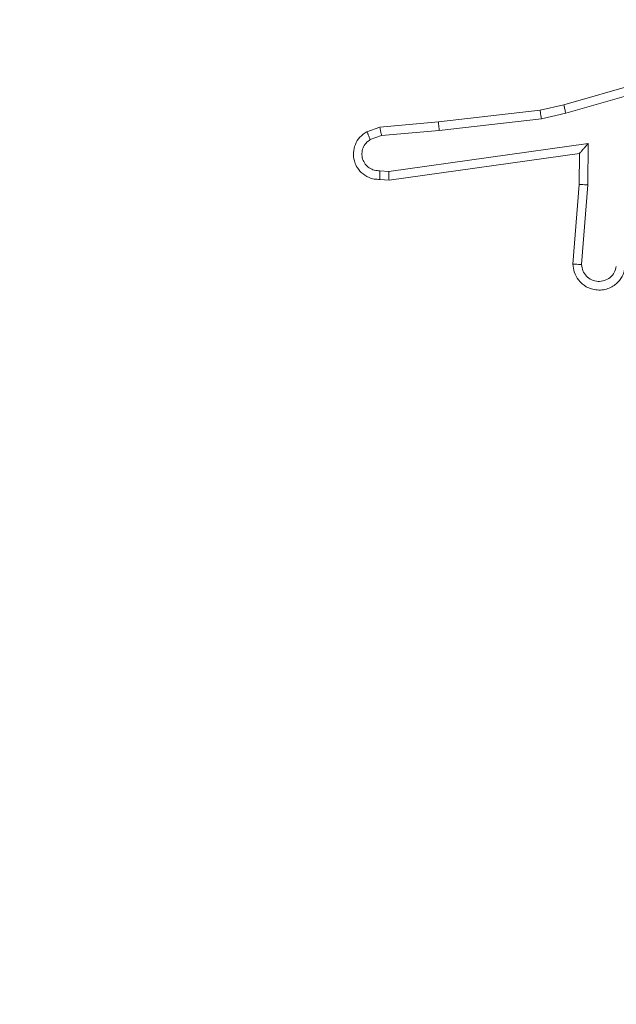
# Model space of a CAD drawing. Units: millimetres. Extents: x -154 to 3452, y -140 to 913.
# Drawn here: x 1073 to 1075, y 301 to 303 of the extents above; entities that cross this region are included whole.
import ezdxf

# ---------------------------------------------------------------- set-up
doc = ezdxf.new("R2010")
doc.units = ezdxf.units.MM
doc.header["$MEASUREMENT"] = 0
doc.layers.add('VP-DIM', color=7, linetype='Continuous')
doc.layers.add('VP-EQ', color=7, linetype='Continuous', true_color=0x8a3492)
doc.styles.get("Standard").update_dxf_attribs({"font": 'arial.ttf'})
doc.dimstyles.get("Standard").update_dxf_attribs({"dimtxt": 14, "dimasz": 20, "dimexe": 20, "dimexo": 50, "dimgap": 20, "dimtad": 0, "dimdec": 0, "dimzin": 0, "dimdsep": 46, "dimtxsty": 'Standard', "dimcen": -0.09, "dimadec": 0, "dimazin": 0, "dimtfac": 1, "dimtdec": 4, "dimtofl": 0, "dimtmove": 0, "dimatfit": 3, "dimfxl": 70, "dimfxlon": 1, "dimtolj": 1, "dimtzin": 0, "dimarcsym": 0})

# ---------------------------------------------------------------- blocks, each defined once
blk = doc.blocks.new('*D140')
at = {"layer": 'Defpoints', "color": 0}
for p in [(527.4442, 498.5304), (527.4442, 181.0583), (1408.3442, 181.0583)]:
    blk.add_point(p, dxfattribs=at)
at = {"layer": 'VP-DIM', "color": 0, "lineweight": -2}
for p, q in [((1338.3442, 498.5304), (1428.3442, 498.5304)), ((1408.3442, 478.5304), (1408.3442, 376.5016)), ((1408.3442, 201.0583), (1408.3442, 305.6316)), ((1338.3442, 181.0583), (1428.3442, 181.0583))]:
    blk.add_line(p, q, dxfattribs=at)
at = {"layer": 'VP-DIM', "color": 0}
for points in [[(1411.6776, 478.5304), (1405.0109, 478.5304), (1408.3442, 498.5304)], [(1405.0109, 201.0583), (1411.6776, 201.0583), (1408.3442, 181.0583)]]:
    blk.add_solid(points, dxfattribs=at)
at = {"layer": 'VP-DIM', "color": 0, "insert": (1408.3442, 341.0666), "char_height": 14, "attachment_point": 5, "rotation": 90}
blk.add_mtext('\\A1;317', dxfattribs=at)
blk = doc.blocks.new('*D145')
at = {"layer": 'Defpoints', "color": 0}
for p in [(604.8297, 543.5967), (603.7102, 135.9867), (1475.1808, 135.9867)]:
    blk.add_point(p, dxfattribs=at)
at = {"layer": 'VP-DIM', "color": 0, "lineweight": -2}
for p, q in [((1405.1808, 543.5967), (1495.1808, 543.5967)), ((1475.1808, 523.5967), (1475.1808, 376.8069)), ((1475.1808, 155.9867), (1475.1808, 305.3209)), ((1405.1808, 135.9867), (1495.1808, 135.9867))]:
    blk.add_line(p, q, dxfattribs=at)
at = {"layer": 'VP-DIM', "color": 0}
for points in [[(1478.5141, 523.5967), (1471.8475, 523.5967), (1475.1808, 543.5967)], [(1471.8475, 155.9867), (1478.5141, 155.9867), (1475.1808, 135.9867)]]:
    blk.add_solid(points, dxfattribs=at)
at = {"layer": 'VP-DIM', "color": 0, "insert": (1475.1808, 341.0639), "char_height": 14, "attachment_point": 5, "rotation": 90}
blk.add_mtext('\\A1;408', dxfattribs=at)
blk = doc.blocks.new('WD1508_')
at = {"color": 7, "linetype": 'Continuous', "lineweight": 18}
for p, q in [((3394.4988, 918.9123), (3394.0783, 918.7916)), ((3394.5029, 918.8928), (3394.0829, 918.7723)), ((3394.0783, 918.7916), (3394.0234, 918.7793)), ((3394.0234, 918.7793), (3393.7889, 918.7527)), ((3394.0829, 918.7723), (3394.0263, 918.7596)), ((3393.6536, 918.7402), (3393.6236, 918.7297)), ((3393.7889, 918.7527), (3393.6536, 918.7402)), ((3394.0263, 918.7596), (3393.7905, 918.7329)), ((3393.6574, 918.7206), (3393.6313, 918.7115)), ((3393.6574, 918.7206), (3393.7905, 918.7329)), ((3393.6738, 918.6378), (3394.1342, 918.7024)), ((3394.1342, 918.7024), (3394.1332, 918.607)), ((3393.6747, 918.6176), (3394.1143, 918.6793)), ((3394.1143, 918.6793), (3394.1136, 918.6079)), ((3394.1143, 918.6793), (3394.1143, 918.6793)), ((3393.6534, 918.6397), (3393.6738, 918.6378)), ((3393.6536, 918.6196), (3393.6747, 918.6176)), ((3394.1136, 918.6079), (3394.0992, 918.4238)), ((3394.1332, 918.607), (3394.1189, 918.4233))]:
    blk.add_line(p, q, dxfattribs=at)
for points, knots in [([(3394.0829, 918.7723), (3394.0824, 918.774), (3394.0816, 918.7774), (3394.0805, 918.7819), (3394.0796, 918.7855), (3394.0789, 918.7888), (3394.0783, 918.7911), (3394.0783, 918.7915), (3394.0783, 918.7916)], [0, 0, 0, 0, 0.174036, 0.334239, 0.480175, 0.612075, 0.833827, 1, 1, 1, 1]), ([(3394.0263, 918.7596), (3394.026, 918.7612), (3394.0255, 918.7643), (3394.0249, 918.7685), (3394.0243, 918.7721), (3394.0238, 918.7757), (3394.0234, 918.7786), (3394.0234, 918.7791), (3394.0234, 918.7793)], [0, 0, 0, 0, 0.155255, 0.302039, 0.440023, 0.569211, 0.80156, 1, 1, 1, 1]), ([(3393.6574, 918.7206), (3393.657, 918.7222), (3393.6563, 918.7253), (3393.6554, 918.7295), (3393.6547, 918.7331), (3393.654, 918.7366), (3393.6535, 918.7396), (3393.6536, 918.74), (3393.6536, 918.7402)], [0, 0, 0, 0, 0.155876, 0.303052, 0.441086, 0.570292, 0.80233, 1, 1, 1, 1]), ([(3393.7889, 918.7527), (3393.7888, 918.7524), (3393.7887, 918.7518), (3393.7891, 918.7472), (3393.7896, 918.7407), (3393.7902, 918.7355), (3393.7905, 918.7329)], [0, 0, 0, 0, 0.250161, 0.5, 0.749839, 1, 1, 1, 1]), ([(3393.6236, 918.7297), (3393.6178, 918.7259), (3393.6064, 918.7183), (3393.5958, 918.7006), (3393.5915, 918.6815), (3393.5933, 918.664), (3393.5997, 918.6483), (3393.6106, 918.6341), (3393.6254, 918.6245), (3393.6406, 918.6199), (3393.6491, 918.6197), (3393.6536, 918.6196)], [0, 0, 0, 0, 0.131639, 0.258828, 0.381563, 0.499845, 0.587763, 0.700355, 0.837494, 0.915653, 1, 1, 1, 1]), ([(3393.6236, 918.7297), (3393.6237, 918.7295), (3393.6238, 918.729), (3393.6251, 918.7259), (3393.6265, 918.7224), (3393.6279, 918.7191), (3393.6295, 918.7154), (3393.6307, 918.7128), (3393.6313, 918.7115)], [0, 0, 0, 0, 0.22294, 0.463421, 0.590535, 0.722354, 0.858973, 1, 1, 1, 1]), ([(3393.6534, 918.6397), (3393.6491, 918.6398), (3393.6404, 918.64), (3393.6284, 918.6457), (3393.6188, 918.6547), (3393.6129, 918.6665), (3393.6112, 918.6796), (3393.6139, 918.6924), (3393.6207, 918.7039), (3393.6278, 918.7089), (3393.6313, 918.7115)], [0, 0, 0, 0, 0.124999, 0.249998, 0.375109, 0.499952, 0.625013, 0.749788, 0.874847, 1, 1, 1, 1]), ([(3394.1342, 918.7024), (3394.1315, 918.6994), (3394.1271, 918.6944), (3394.1218, 918.6882), (3394.1183, 918.6842), (3394.116, 918.6815), (3394.1146, 918.6798), (3394.1144, 918.6795), (3394.1143, 918.6793)], [0, 0, 0, 0, 0.300648, 0.503149, 0.651068, 0.780964, 0.895795, 1, 1, 1, 1]), ([(3393.6536, 918.6196), (3393.6535, 918.6197), (3393.6535, 918.6199), (3393.6534, 918.6212), (3393.6534, 918.6232), (3393.6533, 918.6267), (3393.6534, 918.6322), (3393.6534, 918.6372), (3393.6534, 918.6397)], [0, 0, 0, 0, 0.133584, 0.264862, 0.393646, 0.519796, 0.764396, 1, 1, 1, 1]), ([(3393.6747, 918.6176), (3393.6746, 918.6178), (3393.6745, 918.6182), (3393.6743, 918.6212), (3393.6741, 918.6249), (3393.674, 918.6286), (3393.6739, 918.633), (3393.6738, 918.6361), (3393.6738, 918.6378)], [0, 0, 0, 0, 0.198162, 0.430306, 0.55948, 0.697531, 0.844478, 1, 1, 1, 1]), ([(3394.1332, 918.607), (3394.1306, 918.6072), (3394.1255, 918.6075), (3394.119, 918.6078), (3394.1145, 918.608), (3394.1139, 918.6079), (3394.1136, 918.6079)], [0, 0, 0, 0, 0.25044, 0.500122, 0.750059, 1, 1, 1, 1]), ([(3394.2196, 918.417), (3394.2184, 918.4113), (3394.2156, 918.3986), (3394.2057, 918.3844), (3394.1941, 918.3745), (3394.1828, 918.3683), (3394.1696, 918.3645), (3394.1556, 918.3639), (3394.1421, 918.3664), (3394.1265, 918.373), (3394.1116, 918.3859), (3394.1012, 918.4047), (3394.0999, 918.4178), (3394.0992, 918.4238)], [0, 0, 0, 0, 0.096991, 0.213448, 0.279264, 0.349983, 0.425604, 0.504881, 0.580474, 0.652204, 0.78343, 0.899382, 1, 1, 1, 1]), ([(3394.1189, 918.4233), (3394.1164, 918.4233), (3394.1114, 918.4235), (3394.1049, 918.4237), (3394.1012, 918.4238), (3394.0995, 918.4238), (3394.0993, 918.4238), (3394.0992, 918.4238)], [0, 0, 0, 0, 0.238275, 0.484002, 0.737276, 0.867703, 1, 1, 1, 1]), ([(3394.1993, 918.4188), (3394.1981, 918.4139), (3394.1955, 918.4042), (3394.1854, 918.3926), (3394.1721, 918.3853), (3394.157, 918.3834), (3394.1422, 918.387), (3394.1298, 918.3957), (3394.121, 918.4084), (3394.1196, 918.4183), (3394.1189, 918.4233)], [0, 0, 0, 0, 0.124995, 0.250016, 0.374954, 0.499983, 0.624938, 0.749968, 0.874907, 1, 1, 1, 1])]:
    blk.add_open_spline(points, degree=3, knots=knots, dxfattribs=at)
blk = doc.blocks.new('WD1508_2D')
at = {"layer": 'VP-EQ', "color": 0}
blk.add_blockref('WD1508_', (-2319.5669, -615.6919), dxfattribs=at)

msp = doc.modelspace()

# ---------------------------------------------------------------- block references
at = {"layer": 'VP-EQ', "color": 0}
msp.add_blockref('WD1508_2D', (0, 0), dxfattribs=at)

# ---------------------------------------------------------------- dimensions: what is measured, and where the dimension line sits
at = {"layer": 'VP-DIM', "color": 0}
for base, p1, p2, picture, middle in [((1475.1808, 135.9867), (604.8297, 543.5967), (603.7102, 135.9867), '*D145', (1475.1808, 341.0639)), ((1408.3442, 181.0583), (527.4442, 498.5304), (527.4442, 181.0583), '*D140', (1408.3442, 341.0666))]:
    dim = msp.add_linear_dim(base=base, p1=p1, p2=p2, angle=90, dimstyle='Standard', dxfattribs=at)
    dim.commit()
    dim.dimension.update_dxf_attribs({"geometry": picture, "text_midpoint": middle, "dimtype": 160})

doc.saveas('drawing.dxf')
